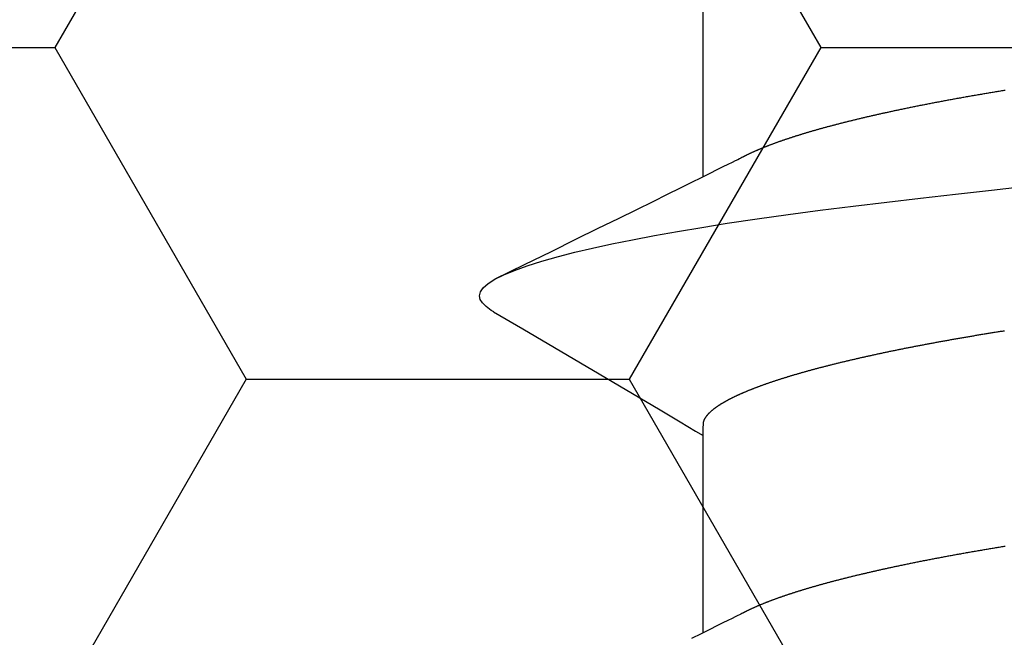
# Model space of a CAD drawing. Units: millimetres. Extents: x -3 to 1881, y -2333 to -50.
# Drawn here: x 1171 to 1174, y -2248 to -2246 of the extents above; entities that cross this region are included whole.
import ezdxf

# ---------------------------------------------------------------- set-up
doc = ezdxf.new("R2010")
doc.units = ezdxf.units.MM
doc.layers.add('CrossSectionsAccess', color=2, linetype='Continuous')
doc.layers.add('CrossSectionsProfils', color=7, linetype='Continuous')

# ---------------------------------------------------------------- blocks, each defined once
blk = doc.blocks.new('902_6605_5', base_point=(3953.5543, 1728.5588))
at = {"layer": 'CrossSectionsAccess', "color": 146, "true_color": 0x005f7f}
for p, q in [((3955.553, 1692.4473), (3955.553, 1691.8037)), ((3955.553, 1690.9588), (3955.553, 1690.3152))]:
    blk.add_line(p, q, dxfattribs=at)
at = {"layer": 'CrossSectionsAccess', "color": 146, "true_color": 0x005f7f, "flags": 128}
for points in [[(3954.5673, 1692.1654), (3954.5712, 1692.166), (3954.5752, 1692.1666), (3954.5791, 1692.1673), (3954.583, 1692.1679), (3954.5869, 1692.1686), (3954.5908, 1692.1692), (3954.5947, 1692.1698), (3954.5986, 1692.1705), (3954.6025, 1692.1711), (3954.6064, 1692.1718), (3954.6103, 1692.1724), (3954.6142, 1692.1731), (3954.618, 1692.1737), (3954.6219, 1692.1744), (3954.6258, 1692.175), (3954.6296, 1692.1757), (3954.6335, 1692.1763), (3954.6373, 1692.177), (3954.6411, 1692.1776), (3954.6449, 1692.1783), (3954.6488, 1692.1789), (3954.6526, 1692.1796), (3954.6564, 1692.1802), (3954.6603, 1692.1809), (3954.6641, 1692.1816), (3954.668, 1692.1822), (3954.6718, 1692.1829), (3954.6756, 1692.1836), (3954.6794, 1692.1842), (3954.6832, 1692.1849), (3954.6871, 1692.1856), (3954.6908, 1692.1862), (3954.6946, 1692.1869), (3954.6984, 1692.1876), (3954.7022, 1692.1882), (3954.706, 1692.1889), (3954.7097, 1692.1896), (3954.7135, 1692.1903), (3954.7172, 1692.1909), (3954.721, 1692.1916), (3954.7247, 1692.1923), (3954.7285, 1692.193), (3954.7322, 1692.1936), (3954.7359, 1692.1943), (3954.7396, 1692.195), (3954.7433, 1692.1957), (3954.747, 1692.1964), (3954.7508, 1692.197), (3954.7545, 1692.1977), (3954.7582, 1692.1984), (3954.7619, 1692.1991), (3954.7656, 1692.1998), (3954.7693, 1692.2005), (3954.773, 1692.2012), (3954.7767, 1692.2019), (3954.7804, 1692.2026), (3954.784, 1692.2033), (3954.7877, 1692.2039), (3954.7913, 1692.2046), (3954.795, 1692.2053), (3954.7986, 1692.206), (3954.8023, 1692.2067), (3954.8059, 1692.2074), (3954.8095, 1692.2081), (3954.8131, 1692.2088), (3954.8167, 1692.2095), (3954.8203, 1692.2102), (3954.8239, 1692.2109), (3954.8275, 1692.2116), (3954.831, 1692.2123), (3954.8346, 1692.213), (3954.8382, 1692.2137), (3954.8418, 1692.2144), (3954.8454, 1692.2152), (3954.8489, 1692.2159), (3954.8525, 1692.2166), (3954.856, 1692.2173), (3954.8596, 1692.218), (3954.8631, 1692.2187), (3954.8667, 1692.2194), (3954.8702, 1692.2201), (3954.8737, 1692.2208), (3954.8772, 1692.2216), (3954.8807, 1692.2223), (3954.8842, 1692.223), (3954.8877, 1692.2237), (3954.8911, 1692.2244), (3954.8946, 1692.2251), (3954.898, 1692.2259), (3954.9015, 1692.2266), (3954.9049, 1692.2273), (3954.9084, 1692.228), (3954.9118, 1692.2287), (3954.9152, 1692.2294), (3954.9181, 1692.2301), (3954.9211, 1692.2307), (3954.924, 1692.2313), (3954.9269, 1692.2319), (3954.9298, 1692.2326), (3954.9327, 1692.2332), (3954.9356, 1692.2338), (3954.9385, 1692.2344), (3954.9414, 1692.235), (3954.9443, 1692.2357), (3954.9472, 1692.2363), (3954.95, 1692.2369), (3954.9529, 1692.2375), (3954.9558, 1692.2382), (3954.9586, 1692.2388), (3954.9614, 1692.2394), (3954.9643, 1692.24), (3954.9671, 1692.2407), (3954.9699, 1692.2413), (3954.9728, 1692.2419), (3954.9756, 1692.2425), (3954.9784, 1692.2432), (3954.9812, 1692.2438), (3954.984, 1692.2444), (3954.9868, 1692.2451), (3954.9896, 1692.2457), (3954.9924, 1692.2463), (3954.9951, 1692.247), (3954.9979, 1692.2476), (3955.0007, 1692.2482), (3955.0035, 1692.2489), (3955.0062, 1692.2495), (3955.009, 1692.2501), (3955.0117, 1692.2508), (3955.0144, 1692.2514), (3955.0172, 1692.252), (3955.0199, 1692.2527), (3955.0226, 1692.2533), (3955.0253, 1692.2539), (3955.028, 1692.2546), (3955.0307, 1692.2552), (3955.0334, 1692.2558), (3955.0361, 1692.2565), (3955.0388, 1692.2571), (3955.0415, 1692.2577), (3955.0441, 1692.2584), (3955.0468, 1692.259), (3955.0494, 1692.2597), (3955.0494, 1692.2597), (3955.0521, 1692.2603), (3955.0548, 1692.2609), (3955.0574, 1692.2616), (3955.06, 1692.2622), (3955.0627, 1692.2629), (3955.0653, 1692.2635), (3955.0679, 1692.2641), (3955.0705, 1692.2648), (3955.0731, 1692.2654), (3955.0757, 1692.2661), (3955.0783, 1692.2667), (3955.0809, 1692.2674), (3955.0835, 1692.268), (3955.086, 1692.2686), (3955.0886, 1692.2693), (3955.0911, 1692.2699), (3955.0937, 1692.2706), (3955.0962, 1692.2712), (3955.0988, 1692.2719), (3955.1013, 1692.2725), (3955.1038, 1692.2731), (3955.1063, 1692.2738), (3955.1088, 1692.2744), (3955.1113, 1692.2751), (3955.1138, 1692.2757), (3955.1163, 1692.2764), (3955.1188, 1692.277), (3955.1213, 1692.2777), (3955.1238, 1692.2783), (3955.1262, 1692.279), (3955.1287, 1692.2796), (3955.1311, 1692.2803), (3955.1336, 1692.2809), (3955.136, 1692.2815), (3955.1384, 1692.2822), (3955.1408, 1692.2828), (3955.1433, 1692.2835), (3955.1457, 1692.2841), (3955.1481, 1692.2848), (3955.1505, 1692.2854), (3955.1528, 1692.2861), (3955.1552, 1692.2867), (3955.1576, 1692.2874), (3955.16, 1692.288), (3955.1623, 1692.2887), (3955.1647, 1692.2893), (3955.167, 1692.29), (3955.1693, 1692.2906), (3955.1717, 1692.2913), (3955.174, 1692.2919), (3955.1763, 1692.2926), (3955.1786, 1692.2932), (3955.1809, 1692.2939), (3955.1832, 1692.2945), (3955.1855, 1692.2952), (3955.1878, 1692.2958), (3955.19, 1692.2965), (3955.1923, 1692.2971), (3955.1946, 1692.2978), (3955.1968, 1692.2984), (3955.1991, 1692.2991), (3955.2013, 1692.2997), (3955.2035, 1692.3004), (3955.2057, 1692.3011), (3955.208, 1692.3017), (3955.2102, 1692.3024), (3955.2124, 1692.303), (3955.2145, 1692.3037), (3955.2167, 1692.3043), (3955.2189, 1692.305), (3955.2211, 1692.3056), (3955.2232, 1692.3063), (3955.2253, 1692.3069), (3955.2275, 1692.3075), (3955.2296, 1692.3082), (3955.2316, 1692.3088), (3955.2337, 1692.3095), (3955.2358, 1692.3101), (3955.2379, 1692.3108), (3955.2399, 1692.3114), (3955.242, 1692.312), (3955.244, 1692.3127), (3955.2461, 1692.3133), (3955.2481, 1692.314), (3955.2501, 1692.3146), (3955.2522, 1692.3152), (3955.2542, 1692.3159), (3955.2562, 1692.3165), (3955.2582, 1692.3172), (3955.2602, 1692.3178), (3955.2621, 1692.3184), (3955.2641, 1692.3191), (3955.2661, 1692.3197), (3955.268, 1692.3204), (3955.27, 1692.321), (3955.2719, 1692.3216), (3955.2719, 1692.3216), (3955.2739, 1692.3223), (3955.2758, 1692.3229), (3955.2777, 1692.3236), (3955.2796, 1692.3242), (3955.2815, 1692.3248), (3955.2834, 1692.3255), (3955.2853, 1692.3261), (3955.2872, 1692.3268), (3955.2891, 1692.3274), (3955.291, 1692.328), (3955.2928, 1692.3287), (3955.2947, 1692.3293), (3955.2965, 1692.33), (3955.2983, 1692.3306), (3955.3002, 1692.3312), (3955.302, 1692.3319), (3955.3038, 1692.3325), (3955.3056, 1692.3331), (3955.3074, 1692.3338), (3955.3092, 1692.3344), (3955.311, 1692.3351), (3955.3128, 1692.3357), (3955.3145, 1692.3363), (3955.3163, 1692.337), (3955.318, 1692.3376), (3955.3198, 1692.3382), (3955.3215, 1692.3389), (3955.3232, 1692.3395), (3955.325, 1692.3402), (3955.3267, 1692.3408), (3955.3284, 1692.3414), (3955.3301, 1692.3421), (3955.3318, 1692.3427), (3955.3334, 1692.3433), (3955.3351, 1692.344), (3955.3368, 1692.3446), (3955.3384, 1692.3452), (3955.3401, 1692.3459), (3955.3417, 1692.3465), (3955.3434, 1692.3471), (3955.345, 1692.3478), (3955.3466, 1692.3484), (3955.3482, 1692.349), (3955.3498, 1692.3497), (3955.3514, 1692.3503), (3955.353, 1692.3509), (3955.3546, 1692.3516), (3955.3561, 1692.3522), (3955.3577, 1692.3528), (3955.3593, 1692.3535), (3955.3608, 1692.3541), (3955.3623, 1692.3547), (3955.3639, 1692.3554), (3955.3654, 1692.356), (3955.3669, 1692.3566), (3955.3684, 1692.3573), (3955.3699, 1692.3579), (3955.3714, 1692.3585), (3955.3728, 1692.3591), (3955.3743, 1692.3598), (3955.3758, 1692.3604), (3955.3772, 1692.361), (3955.3787, 1692.3617), (3955.3801, 1692.3623), (3955.3816, 1692.3629), (3955.383, 1692.3635), (3955.3844, 1692.3642), (3955.3858, 1692.3648), (3955.3872, 1692.3654), (3955.3886, 1692.3661), (3955.39, 1692.3667), (3955.3914, 1692.3673), (3955.3914, 1692.3673), (3955.3928, 1692.3679), (3955.3942, 1692.3686), (3955.3956, 1692.3692), (3955.3969, 1692.3699), (3955.3983, 1692.3705), (3955.3997, 1692.3711), (3955.401, 1692.3718), (3955.4024, 1692.3724), (3955.4037, 1692.373), (3955.405, 1692.3737), (3955.4063, 1692.3743), (3955.4076, 1692.3749), (3955.4089, 1692.3756), (3955.4102, 1692.3762), (3955.4115, 1692.3768), (3955.4128, 1692.3775), (3955.414, 1692.3781), (3955.4153, 1692.3787), (3955.4165, 1692.3794), (3955.4177, 1692.38), (3955.419, 1692.3806), (3955.4202, 1692.3812), (3955.4213, 1692.3819), (3955.4225, 1692.3825), (3955.4225, 1692.3825), (3955.4235, 1692.383), (3955.4248, 1692.3837), (3955.4267, 1692.3847), (3955.4297, 1692.3862), (3955.4341, 1692.3884), (3955.4401, 1692.3914), (3955.4482, 1692.3955), (3955.4588, 1692.4007), (3955.472, 1692.4073), (3955.4883, 1692.4154), (3955.5081, 1692.4251), (3955.5316, 1692.4367), (3955.5592, 1692.4504), (3955.5913, 1692.4662)], [(3955.553, 1691.8037), (3955.553, 1691.8037), (3955.5529, 1691.799), (3955.5529, 1691.7947), (3955.5528, 1691.7907), (3955.5528, 1691.7871), (3955.5527, 1691.7837), (3955.5527, 1691.7806), (3955.5526, 1691.7778), (3955.5525, 1691.7752), (3955.5525, 1691.7729), (3955.5524, 1691.7708), (3955.5523, 1691.7689), (3955.5522, 1691.7672), (3955.5522, 1691.7657), (3955.5521, 1691.7643), (3955.552, 1691.7631), (3955.5519, 1691.762), (3955.5518, 1691.7611), (3955.5516, 1691.7602), (3955.5515, 1691.7594), (3955.5514, 1691.7588), (3955.5512, 1691.7581), (3955.5511, 1691.7575), (3955.5509, 1691.757), (3955.5508, 1691.7564), (3955.5506, 1691.7559), (3955.5504, 1691.7553), (3955.5502, 1691.7548), (3955.55, 1691.7542), (3955.5498, 1691.7537), (3955.5495, 1691.7531), (3955.5493, 1691.7526), (3955.5491, 1691.752), (3955.5488, 1691.7515), (3955.5485, 1691.7509), (3955.5483, 1691.7503), (3955.548, 1691.7498), (3955.5477, 1691.7492), (3955.5474, 1691.7487), (3955.5471, 1691.7481), (3955.5468, 1691.7475), (3955.5464, 1691.747), (3955.5461, 1691.7464), (3955.5458, 1691.7459), (3955.5454, 1691.7453), (3955.5451, 1691.7447), (3955.5447, 1691.7442), (3955.5443, 1691.7436), (3955.544, 1691.7431), (3955.5436, 1691.7425), (3955.5432, 1691.7419), (3955.5428, 1691.7413), (3955.5423, 1691.7408), (3955.5419, 1691.7402), (3955.5415, 1691.7396), (3955.5411, 1691.7391), (3955.5406, 1691.7385), (3955.5402, 1691.7379), (3955.5397, 1691.7373), (3955.5392, 1691.7368), (3955.5388, 1691.7362), (3955.5383, 1691.7356), (3955.5378, 1691.735), (3955.5373, 1691.7345), (3955.5368, 1691.7339), (3955.5363, 1691.7333), (3955.5357, 1691.7327), (3955.5352, 1691.7321), (3955.5347, 1691.7316), (3955.5341, 1691.731), (3955.5336, 1691.7304), (3955.533, 1691.7298), (3955.5324, 1691.7292), (3955.5318, 1691.7287), (3955.5313, 1691.7281), (3955.5307, 1691.7275), (3955.53, 1691.7269), (3955.5294, 1691.7263), (3955.5288, 1691.7257), (3955.5282, 1691.7251), (3955.5275, 1691.7245), (3955.5269, 1691.7239), (3955.5262, 1691.7233), (3955.5255, 1691.7228), (3955.5249, 1691.7222), (3955.5242, 1691.7216), (3955.5235, 1691.721), (3955.5228, 1691.7204), (3955.5221, 1691.7198), (3955.5214, 1691.7192), (3955.5206, 1691.7186), (3955.5199, 1691.718), (3955.5192, 1691.7174), (3955.5184, 1691.7168), (3955.5177, 1691.7162), (3955.5169, 1691.7156), (3955.5161, 1691.715), (3955.5161, 1691.715), (3955.5153, 1691.7144), (3955.5145, 1691.7138), (3955.5137, 1691.7132), (3955.5129, 1691.7126), (3955.5121, 1691.712), (3955.5113, 1691.7114), (3955.5104, 1691.7108), (3955.5096, 1691.7102), (3955.5087, 1691.7096), (3955.5079, 1691.709), (3955.507, 1691.7084), (3955.5061, 1691.7078), (3955.5052, 1691.7072), (3955.5043, 1691.7065), (3955.5034, 1691.7059), (3955.5025, 1691.7053), (3955.5016, 1691.7047), (3955.5007, 1691.7041), (3955.4997, 1691.7035), (3955.4988, 1691.7029), (3955.4978, 1691.7023), (3955.4969, 1691.7017), (3955.4959, 1691.7011), (3955.4949, 1691.7004), (3955.4939, 1691.6998), (3955.493, 1691.6992), (3955.492, 1691.6986), (3955.491, 1691.698), (3955.49, 1691.6974), (3955.489, 1691.6968), (3955.4879, 1691.6962), (3955.4869, 1691.6956), (3955.4859, 1691.695), (3955.4848, 1691.6944), (3955.4838, 1691.6938), (3955.4827, 1691.6932), (3955.4816, 1691.6925), (3955.4805, 1691.6919), (3955.4795, 1691.6913), (3955.4784, 1691.6907), (3955.4773, 1691.6901), (3955.4762, 1691.6895), (3955.475, 1691.6889), (3955.4739, 1691.6883), (3955.4728, 1691.6877), (3955.4716, 1691.687), (3955.4705, 1691.6864), (3955.4693, 1691.6858), (3955.4682, 1691.6852), (3955.467, 1691.6846), (3955.4658, 1691.684), (3955.4646, 1691.6834), (3955.4634, 1691.6827), (3955.4622, 1691.6821), (3955.461, 1691.6815), (3955.4597, 1691.6809), (3955.4585, 1691.6803), (3955.4573, 1691.6796), (3955.456, 1691.679), (3955.4547, 1691.6784), (3955.4535, 1691.6778), (3955.4522, 1691.6772), (3955.4509, 1691.6765), (3955.4496, 1691.6759), (3955.4483, 1691.6753), (3955.447, 1691.6747), (3955.4457, 1691.6741), (3955.4444, 1691.6734), (3955.4431, 1691.6728), (3955.4417, 1691.6722), (3955.4404, 1691.6716), (3955.439, 1691.6709), (3955.439, 1691.6709), (3955.4377, 1691.6703), (3955.4363, 1691.6697), (3955.4349, 1691.6691), (3955.4335, 1691.6684), (3955.4321, 1691.6678), (3955.4307, 1691.6672), (3955.4293, 1691.6666), (3955.4279, 1691.6659), (3955.4264, 1691.6653), (3955.425, 1691.6647), (3955.4235, 1691.664), (3955.4221, 1691.6634), (3955.4206, 1691.6628), (3955.4192, 1691.6622), (3955.4177, 1691.6615), (3955.4162, 1691.6609), (3955.4147, 1691.6603), (3955.4132, 1691.6596), (3955.4117, 1691.659), (3955.4102, 1691.6584), (3955.4086, 1691.6578), (3955.4071, 1691.6571), (3955.4056, 1691.6565), (3955.404, 1691.6559), (3955.404, 1691.6559), (3955.4025, 1691.6552), (3955.4009, 1691.6546), (3955.3993, 1691.654), (3955.3977, 1691.6533), (3955.3961, 1691.6527), (3955.3945, 1691.6521), (3955.3929, 1691.6514), (3955.3913, 1691.6508), (3955.3897, 1691.6502), (3955.3881, 1691.6495), (3955.3864, 1691.6489), (3955.3848, 1691.6483), (3955.3831, 1691.6476), (3955.3815, 1691.647), (3955.3798, 1691.6464), (3955.3781, 1691.6457), (3955.3764, 1691.6451), (3955.3747, 1691.6444), (3955.373, 1691.6438), (3955.3713, 1691.6432), (3955.3696, 1691.6425), (3955.3679, 1691.6419), (3955.3661, 1691.6413), (3955.3644, 1691.6406), (3955.3644, 1691.6406), (3955.3626, 1691.64), (3955.3608, 1691.6393), (3955.359, 1691.6387), (3955.3572, 1691.638), (3955.3554, 1691.6374), (3955.3536, 1691.6367), (3955.3517, 1691.6361), (3955.3499, 1691.6354), (3955.348, 1691.6348), (3955.3462, 1691.6341), (3955.3443, 1691.6335), (3955.3424, 1691.6328), (3955.3406, 1691.6322), (3955.3387, 1691.6315), (3955.3368, 1691.6309), (3955.3349, 1691.6302), (3955.3329, 1691.6296), (3955.331, 1691.6289), (3955.3291, 1691.6282), (3955.3272, 1691.6276), (3955.3252, 1691.6269), (3955.3233, 1691.6263), (3955.3213, 1691.6256), (3955.3193, 1691.625), (3955.3193, 1691.625), (3955.3174, 1691.6243), (3955.3154, 1691.6237), (3955.3134, 1691.623), (3955.3114, 1691.6224), (3955.3094, 1691.6217), (3955.3073, 1691.6211), (3955.3053, 1691.6204), (3955.3033, 1691.6198), (3955.3013, 1691.6191), (3955.2992, 1691.6184), (3955.2971, 1691.6178), (3955.2951, 1691.6171), (3955.293, 1691.6165), (3955.2909, 1691.6158), (3955.2888, 1691.6152), (3955.2868, 1691.6145), (3955.2846, 1691.6139), (3955.2825, 1691.6132), (3955.2804, 1691.6126), (3955.2783, 1691.6119), (3955.2762, 1691.6113), (3955.274, 1691.6106), (3955.2719, 1691.6099), (3955.2697, 1691.6093), (3955.2676, 1691.6086), (3955.2654, 1691.608), (3955.2632, 1691.6073), (3955.261, 1691.6067), (3955.2588, 1691.606), (3955.2566, 1691.6054), (3955.2544, 1691.6047), (3955.2522, 1691.6041), (3955.25, 1691.6034), (3955.2478, 1691.6028), (3955.2455, 1691.6021), (3955.2433, 1691.6015), (3955.241, 1691.6008), (3955.2388, 1691.6002), (3955.2365, 1691.5995), (3955.2342, 1691.5988), (3955.2319, 1691.5982), (3955.2296, 1691.5975), (3955.2273, 1691.5969), (3955.225, 1691.5962), (3955.2227, 1691.5956), (3955.2204, 1691.5949), (3955.2181, 1691.5943), (3955.2158, 1691.5936), (3955.2158, 1691.5936), (3955.2134, 1691.593), (3955.2111, 1691.5923), (3955.2087, 1691.5917), (3955.2064, 1691.591), (3955.204, 1691.5904), (3955.2016, 1691.5897), (3955.1992, 1691.5891), (3955.1968, 1691.5884), (3955.1944, 1691.5878), (3955.192, 1691.5871), (3955.1896, 1691.5865), (3955.1872, 1691.5858), (3955.1848, 1691.5852), (3955.1824, 1691.5845), (3955.1799, 1691.5839), (3955.1775, 1691.5832), (3955.175, 1691.5826), (3955.1726, 1691.5819), (3955.1701, 1691.5813), (3955.1676, 1691.5806), (3955.1651, 1691.58), (3955.1626, 1691.5793), (3955.1601, 1691.5787), (3955.1576, 1691.578), (3955.1551, 1691.5774), (3955.1526, 1691.5767), (3955.1501, 1691.5761), (3955.1476, 1691.5755), (3955.1451, 1691.5748), (3955.1425, 1691.5742), (3955.14, 1691.5735), (3955.1374, 1691.5729), (3955.1349, 1691.5722), (3955.1323, 1691.5716), (3955.1297, 1691.5709), (3955.1271, 1691.5703), (3955.1246, 1691.5697), (3955.122, 1691.569), (3955.1194, 1691.5684), (3955.1168, 1691.5677), (3955.1141, 1691.5671), (3955.1115, 1691.5664), (3955.1089, 1691.5658), (3955.1063, 1691.5651), (3955.1036, 1691.5645), (3955.101, 1691.5639), (3955.0983, 1691.5632), (3955.0957, 1691.5626), (3955.093, 1691.5619), (3955.0903, 1691.5613), (3955.0877, 1691.5607), (3955.085, 1691.56), (3955.0823, 1691.5594), (3955.0796, 1691.5588), (3955.0769, 1691.5581), (3955.0742, 1691.5575), (3955.0715, 1691.5568), (3955.0688, 1691.5562), (3955.0661, 1691.5556), (3955.0633, 1691.5549), (3955.0606, 1691.5543), (3955.0578, 1691.5537), (3955.0551, 1691.553), (3955.0523, 1691.5524), (3955.0496, 1691.5518), (3955.0468, 1691.5511), (3955.044, 1691.5505), (3955.0412, 1691.5499), (3955.0385, 1691.5492), (3955.0357, 1691.5486), (3955.0329, 1691.548), (3955.03, 1691.5473), (3955.0272, 1691.5467), (3955.0244, 1691.5461), (3955.0216, 1691.5454), (3955.0188, 1691.5448), (3955.016, 1691.5442), (3955.0132, 1691.5435), (3955.0103, 1691.5429), (3955.0075, 1691.5423), (3955.0046, 1691.5417), (3955.0018, 1691.541), (3954.9989, 1691.5404), (3954.996, 1691.5398), (3954.9932, 1691.5392), (3954.9903, 1691.5385), (3954.9874, 1691.5379), (3954.9845, 1691.5373), (3954.9816, 1691.5367), (3954.9787, 1691.536), (3954.9758, 1691.5354), (3954.9729, 1691.5348), (3954.9699, 1691.5342), (3954.967, 1691.5336), (3954.9641, 1691.5329), (3954.9611, 1691.5323), (3954.9582, 1691.5317), (3954.9553, 1691.5311), (3954.9523, 1691.5305), (3954.9494, 1691.5298), (3954.9465, 1691.5292), (3954.9435, 1691.5286), (3954.9405, 1691.528), (3954.9376, 1691.5274), (3954.9346, 1691.5268), (3954.9316, 1691.5262), (3954.9287, 1691.5256), (3954.9257, 1691.5249), (3954.9227, 1691.5243), (3954.9197, 1691.5237), (3954.9167, 1691.5231), (3954.9137, 1691.5225), (3954.9106, 1691.5219), (3954.9076, 1691.5213), (3954.9046, 1691.5207), (3954.9016, 1691.5201), (3954.8985, 1691.5194), (3954.8955, 1691.5188), (3954.8924, 1691.5182), (3954.8894, 1691.5176), (3954.8863, 1691.517), (3954.8833, 1691.5164), (3954.8802, 1691.5158), (3954.8772, 1691.5152), (3954.8741, 1691.5146), (3954.8711, 1691.514), (3954.868, 1691.5134), (3954.8649, 1691.5128), (3954.8618, 1691.5122), (3954.8587, 1691.5116), (3954.8557, 1691.511), (3954.8526, 1691.5104), (3954.8495, 1691.5098), (3954.8463, 1691.5092), (3954.8432, 1691.5086), (3954.8401, 1691.508), (3954.837, 1691.5074), (3954.8339, 1691.5069), (3954.8307, 1691.5063), (3954.8276, 1691.5057), (3954.8244, 1691.5051), (3954.8213, 1691.5045), (3954.8181, 1691.5039), (3954.815, 1691.5033), (3954.8118, 1691.5027), (3954.8087, 1691.5021), (3954.8055, 1691.5015), (3954.8024, 1691.5009), (3954.7992, 1691.5004), (3954.7961, 1691.4998), (3954.7929, 1691.4992), (3954.7897, 1691.4986), (3954.7865, 1691.498), (3954.7833, 1691.4974), (3954.7802, 1691.4969), (3954.777, 1691.4963), (3954.7738, 1691.4957), (3954.7706, 1691.4951), (3954.7673, 1691.4945), (3954.7641, 1691.494), (3954.7609, 1691.4934), (3954.7577, 1691.4928), (3954.7545, 1691.4922), (3954.7512, 1691.4917), (3954.748, 1691.4911), (3954.7447, 1691.4905), (3954.7415, 1691.4899), (3954.7382, 1691.4893), (3954.7382, 1691.4893), (3954.735, 1691.4888), (3954.7318, 1691.4882), (3954.7285, 1691.4876), (3954.7253, 1691.4871), (3954.7221, 1691.4865), (3954.7188, 1691.4859), (3954.7156, 1691.4854), (3954.7123, 1691.4848), (3954.709, 1691.4842), (3954.7058, 1691.4837), (3954.7025, 1691.4831), (3954.6992, 1691.4826), (3954.6959, 1691.482), (3954.6926, 1691.4814), (3954.6894, 1691.4809), (3954.6861, 1691.4803), (3954.6828, 1691.4797), (3954.6795, 1691.4792), (3954.6761, 1691.4786), (3954.6728, 1691.4781), (3954.6695, 1691.4775), (3954.6662, 1691.4769), (3954.6629, 1691.4764), (3954.6595, 1691.4758), (3954.6562, 1691.4753), (3954.6529, 1691.4747), (3954.6496, 1691.4742), (3954.6463, 1691.4736), (3954.643, 1691.4731), (3954.6397, 1691.4725), (3954.6364, 1691.472), (3954.633, 1691.4714), (3954.6297, 1691.4709), (3954.6264, 1691.4704), (3954.623, 1691.4698), (3954.6197, 1691.4693), (3954.6163, 1691.4687), (3954.613, 1691.4682), (3954.6096, 1691.4676), (3954.6062, 1691.4671), (3954.6029, 1691.4666), (3954.5995, 1691.466), (3954.5961, 1691.4655), (3954.5928, 1691.4649), (3954.5894, 1691.4644), (3954.586, 1691.4639), (3954.5826, 1691.4633), (3954.5792, 1691.4628), (3954.5759, 1691.4623), (3954.5726, 1691.4617), (3954.5692, 1691.4612)], [(3956.2372, 1691.3995), (3956.1421, 1691.4554), (3955.8505, 1691.6273), (3955.6936, 1691.7201), (3955.6279, 1691.7591), (3955.5775, 1691.7891), (3955.553, 1691.8037)], [(3956.2366, 1691.3996), (3956.2445, 1691.395), (3956.2616, 1691.3827), (3956.2736, 1691.3707), (3956.2808, 1691.3591), (3956.2831, 1691.3478), (3956.2801, 1691.3349), (3956.2708, 1691.3215), (3956.255, 1691.3077), (3956.2327, 1691.2935), (3956.2038, 1691.2789), (3956.1689, 1691.2643), (3956.1275, 1691.2494), (3956.0797, 1691.2343), (3956.0256, 1691.2191), (3955.9721, 1691.2054), (3955.9139, 1691.1917), (3955.851, 1691.178), (3955.7837, 1691.1643), (3955.7122, 1691.1507), (3955.6368, 1691.1372), (3955.5576, 1691.1239), (3955.475, 1691.1108), (3955.3771, 1691.0961), (3955.2755, 1691.0818), (3955.1707, 1691.0678), (3955.0633, 1691.0543), (3954.9536, 1691.0413), (3954.8435, 1691.0287), (3954.7295, 1691.0157), (3954.6116, 1691.0023), (3954.4902, 1690.9885)], [(3954.5673, 1690.6769), (3954.5712, 1690.6775), (3954.5752, 1690.6782), (3954.5791, 1690.6788), (3954.583, 1690.6795), (3954.5869, 1690.6801), (3954.5908, 1690.6807), (3954.5947, 1690.6814), (3954.5986, 1690.682), (3954.6025, 1690.6827), (3954.6064, 1690.6833), (3954.6103, 1690.684), (3954.6142, 1690.6846), (3954.618, 1690.6853), (3954.6219, 1690.6859), (3954.6258, 1690.6866), (3954.6296, 1690.6872), (3954.6335, 1690.6879), (3954.6373, 1690.6885), (3954.6411, 1690.6892), (3954.6449, 1690.6898), (3954.6488, 1690.6905), (3954.6526, 1690.6911), (3954.6564, 1690.6918), (3954.6603, 1690.6924), (3954.6641, 1690.6931), (3954.668, 1690.6938), (3954.6718, 1690.6944), (3954.6756, 1690.6951), (3954.6794, 1690.6958), (3954.6832, 1690.6964), (3954.6871, 1690.6971), (3954.6908, 1690.6978), (3954.6946, 1690.6984), (3954.6984, 1690.6991), (3954.7022, 1690.6998), (3954.706, 1690.7005), (3954.7097, 1690.7011), (3954.7135, 1690.7018), (3954.7172, 1690.7025), (3954.721, 1690.7032), (3954.7247, 1690.7038), (3954.7285, 1690.7045), (3954.7322, 1690.7052), (3954.7359, 1690.7059), (3954.7396, 1690.7065), (3954.7433, 1690.7072), (3954.747, 1690.7079), (3954.7508, 1690.7086), (3954.7545, 1690.7093), (3954.7582, 1690.71), (3954.7619, 1690.7107), (3954.7656, 1690.7113), (3954.7693, 1690.712), (3954.773, 1690.7127), (3954.7767, 1690.7134), (3954.7804, 1690.7141), (3954.784, 1690.7148), (3954.7877, 1690.7155), (3954.7913, 1690.7162), (3954.795, 1690.7169), (3954.7986, 1690.7176), (3954.8023, 1690.7183), (3954.8059, 1690.719), (3954.8095, 1690.7197), (3954.8131, 1690.7204), (3954.8167, 1690.7211), (3954.8203, 1690.7218), (3954.8239, 1690.7225), (3954.8275, 1690.7232), (3954.831, 1690.7239), (3954.8346, 1690.7246), (3954.8382, 1690.7253), (3954.8418, 1690.726), (3954.8454, 1690.7267), (3954.8489, 1690.7274), (3954.8525, 1690.7281), (3954.856, 1690.7288), (3954.8596, 1690.7295), (3954.8631, 1690.7302), (3954.8667, 1690.731), (3954.8702, 1690.7317), (3954.8737, 1690.7324), (3954.8772, 1690.7331), (3954.8807, 1690.7338), (3954.8842, 1690.7345), (3954.8877, 1690.7352), (3954.8911, 1690.736), (3954.8946, 1690.7367), (3954.898, 1690.7374), (3954.9015, 1690.7381), (3954.9049, 1690.7388), (3954.9084, 1690.7396), (3954.9118, 1690.7403), (3954.9152, 1690.741), (3954.9181, 1690.7416), (3954.9211, 1690.7422), (3954.924, 1690.7429), (3954.9269, 1690.7435), (3954.9298, 1690.7441), (3954.9327, 1690.7447), (3954.9356, 1690.7453), (3954.9385, 1690.746), (3954.9414, 1690.7466), (3954.9443, 1690.7472), (3954.9472, 1690.7478), (3954.95, 1690.7485), (3954.9529, 1690.7491), (3954.9558, 1690.7497), (3954.9586, 1690.7503), (3954.9614, 1690.751), (3954.9643, 1690.7516), (3954.9671, 1690.7522), (3954.9699, 1690.7528), (3954.9728, 1690.7535), (3954.9756, 1690.7541), (3954.9784, 1690.7547), (3954.9812, 1690.7553), (3954.984, 1690.756), (3954.9868, 1690.7566), (3954.9896, 1690.7572), (3954.9924, 1690.7579), (3954.9951, 1690.7585), (3954.9979, 1690.7591), (3955.0007, 1690.7598), (3955.0035, 1690.7604), (3955.0062, 1690.761), (3955.009, 1690.7617), (3955.0117, 1690.7623), (3955.0144, 1690.7629), (3955.0172, 1690.7636), (3955.0199, 1690.7642), (3955.0226, 1690.7648), (3955.0253, 1690.7655), (3955.028, 1690.7661), (3955.0307, 1690.7667), (3955.0334, 1690.7674), (3955.0361, 1690.768), (3955.0388, 1690.7687), (3955.0415, 1690.7693), (3955.0441, 1690.7699), (3955.0468, 1690.7706), (3955.0494, 1690.7712), (3955.0494, 1690.7712), (3955.0521, 1690.7718), (3955.0548, 1690.7725), (3955.0574, 1690.7731), (3955.06, 1690.7738), (3955.0627, 1690.7744), (3955.0653, 1690.775), (3955.0679, 1690.7757), (3955.0705, 1690.7763), (3955.0731, 1690.777), (3955.0757, 1690.7776), (3955.0783, 1690.7783), (3955.0809, 1690.7789), (3955.0835, 1690.7795), (3955.086, 1690.7802), (3955.0886, 1690.7808), (3955.0911, 1690.7815), (3955.0937, 1690.7821), (3955.0962, 1690.7828), (3955.0988, 1690.7834), (3955.1013, 1690.784), (3955.1038, 1690.7847), (3955.1063, 1690.7853), (3955.1088, 1690.786), (3955.1113, 1690.7866), (3955.1138, 1690.7873), (3955.1163, 1690.7879), (3955.1188, 1690.7886), (3955.1213, 1690.7892), (3955.1238, 1690.7899), (3955.1262, 1690.7905), (3955.1287, 1690.7911), (3955.1311, 1690.7918), (3955.1336, 1690.7924), (3955.136, 1690.7931), (3955.1384, 1690.7937), (3955.1408, 1690.7944), (3955.1433, 1690.795), (3955.1457, 1690.7957), (3955.1481, 1690.7963), (3955.1505, 1690.797), (3955.1528, 1690.7976), (3955.1552, 1690.7983), (3955.1576, 1690.7989), (3955.16, 1690.7996), (3955.1623, 1690.8002), (3955.1647, 1690.8009), (3955.167, 1690.8015), (3955.1693, 1690.8022), (3955.1717, 1690.8028), (3955.174, 1690.8035), (3955.1763, 1690.8041), (3955.1786, 1690.8048), (3955.1809, 1690.8054), (3955.1832, 1690.8061), (3955.1855, 1690.8067), (3955.1878, 1690.8074), (3955.19, 1690.808), (3955.1923, 1690.8087), (3955.1946, 1690.8093), (3955.1968, 1690.81), (3955.1991, 1690.8106), (3955.2013, 1690.8113), (3955.2035, 1690.8119), (3955.2057, 1690.8126), (3955.208, 1690.8132), (3955.2102, 1690.8139), (3955.2124, 1690.8146), (3955.2145, 1690.8152), (3955.2167, 1690.8159), (3955.2189, 1690.8165), (3955.2211, 1690.8172), (3955.2232, 1690.8178), (3955.2253, 1690.8185), (3955.2275, 1690.8191), (3955.2296, 1690.8197), (3955.2316, 1690.8204), (3955.2337, 1690.821), (3955.2358, 1690.8217), (3955.2379, 1690.8223), (3955.2399, 1690.8229), (3955.242, 1690.8236), (3955.244, 1690.8242), (3955.2461, 1690.8249), (3955.2481, 1690.8255), (3955.2501, 1690.8261), (3955.2522, 1690.8268), (3955.2542, 1690.8274), (3955.2562, 1690.8281), (3955.2582, 1690.8287), (3955.2602, 1690.8293), (3955.2621, 1690.83), (3955.2641, 1690.8306), (3955.2661, 1690.8313), (3955.268, 1690.8319), (3955.27, 1690.8325), (3955.2719, 1690.8332), (3955.2719, 1690.8332), (3955.2739, 1690.8338), (3955.2758, 1690.8345), (3955.2777, 1690.8351), (3955.2796, 1690.8357), (3955.2815, 1690.8364), (3955.2834, 1690.837), (3955.2853, 1690.8377), (3955.2872, 1690.8383), (3955.2891, 1690.8389), (3955.291, 1690.8396), (3955.2928, 1690.8402), (3955.2947, 1690.8409), (3955.2965, 1690.8415), (3955.2983, 1690.8421), (3955.3002, 1690.8428), (3955.302, 1690.8434), (3955.3038, 1690.8441), (3955.3056, 1690.8447), (3955.3074, 1690.8453), (3955.3092, 1690.846), (3955.311, 1690.8466), (3955.3128, 1690.8472), (3955.3145, 1690.8479), (3955.3163, 1690.8485), (3955.318, 1690.8492), (3955.3198, 1690.8498), (3955.3215, 1690.8504), (3955.3232, 1690.8511), (3955.325, 1690.8517), (3955.3267, 1690.8523), (3955.3284, 1690.853), (3955.3301, 1690.8536), (3955.3318, 1690.8542), (3955.3334, 1690.8549), (3955.3351, 1690.8555), (3955.3368, 1690.8561), (3955.3384, 1690.8568), (3955.3401, 1690.8574), (3955.3417, 1690.8581), (3955.3434, 1690.8587), (3955.345, 1690.8593), (3955.3466, 1690.86), (3955.3482, 1690.8606), (3955.3498, 1690.8612), (3955.3514, 1690.8619), (3955.353, 1690.8625), (3955.3546, 1690.8631), (3955.3561, 1690.8638), (3955.3577, 1690.8644), (3955.3593, 1690.865), (3955.3608, 1690.8657), (3955.3623, 1690.8663), (3955.3639, 1690.8669), (3955.3654, 1690.8675), (3955.3669, 1690.8682), (3955.3684, 1690.8688), (3955.3699, 1690.8694), (3955.3714, 1690.8701), (3955.3728, 1690.8707), (3955.3743, 1690.8713), (3955.3758, 1690.8719), (3955.3772, 1690.8726), (3955.3787, 1690.8732), (3955.3801, 1690.8738), (3955.3816, 1690.8745), (3955.383, 1690.8751), (3955.3844, 1690.8757), (3955.3858, 1690.8763), (3955.3872, 1690.877), (3955.3886, 1690.8776), (3955.39, 1690.8782), (3955.3914, 1690.8789), (3955.3914, 1690.8789), (3955.3928, 1690.8795), (3955.3942, 1690.8801), (3955.3956, 1690.8808), (3955.3969, 1690.8814), (3955.3983, 1690.882), (3955.3997, 1690.8827), (3955.401, 1690.8833), (3955.4024, 1690.8839), (3955.4037, 1690.8846), (3955.405, 1690.8852), (3955.4063, 1690.8858), (3955.4076, 1690.8865), (3955.4089, 1690.8871), (3955.4102, 1690.8877), (3955.4115, 1690.8884), (3955.4128, 1690.889), (3955.414, 1690.8896), (3955.4153, 1690.8903), (3955.4165, 1690.8909), (3955.4177, 1690.8915), (3955.419, 1690.8922), (3955.4202, 1690.8928), (3955.4213, 1690.8934), (3955.4225, 1690.894), (3955.4225, 1690.894), (3955.4235, 1690.8946), (3955.4248, 1690.8952), (3955.4267, 1690.8962), (3955.4297, 1690.8978), (3955.4341, 1690.8999), (3955.4401, 1690.903), (3955.4482, 1690.907), (3955.4588, 1690.9122), (3955.472, 1690.9188), (3955.4883, 1690.9269), (3955.5081, 1690.9367), (3955.5316, 1690.9483), (3955.5592, 1690.9619), (3955.5913, 1690.9778), (3955.6282, 1690.9959), (3955.6703, 1691.0167), (3955.7178, 1691.0401), (3955.7711, 1691.0663), (3955.8306, 1691.0956), (3955.8966, 1691.1281), (3955.9695, 1691.164), (3956.0496, 1691.2034), (3956.1372, 1691.2465), (3956.2327, 1691.2935), (3956.2327, 1691.2935)]]:
    blk.add_lwpolyline(points, dxfattribs=at)
blk = doc.blocks.new('Hatch46602', base_point=(3514.74, -4584.6198))
at = {"layer": 'CrossSectionsProfils', "color": 1}
for p, q in [((3116.25, -4557.4587), (3115.625, -4556.3762)), ((3117.5, -4557.4587), (3118.125, -4556.3762)), ((3115.625, -4558.5412), (3116.25, -4557.4587)), ((3116.25, -4557.4587), (3117.5, -4557.4587)), ((3118.125, -4558.5412), (3117.5, -4557.4587)), ((3114.375, -4558.5412), (3115.625, -4558.5412)), ((3116.25, -4559.6238), (3115.625, -4558.5412)), ((3117.5, -4559.6238), (3118.125, -4558.5412)), ((3118.125, -4558.5412), (3119.375, -4558.5412))]:
    blk.add_line(p, q, dxfattribs=at)
blk = doc.blocks.new('550_0841_6', base_point=(3119.74, -4584.6198))
at = {"layer": 'CrossSectionsProfils'}
blk.add_blockref('Hatch46602', (3514.74, -4584.6198), dxfattribs=at)
blk = doc.blocks.new('CS_1HORL1')
at = {"layer": 'CrossSectionsAccess', "rotation": 180}
blk.add_blockref('902_6605_5', (1175, -64.1), dxfattribs=at)
at = {"layer": 'CrossSectionsProfils', "yscale": -1}
blk.add_blockref('550_0841_6', (1175, 0), dxfattribs=at)

msp = doc.modelspace()

# ---------------------------------------------------------------- block references
msp.add_blockref('CS_1HORL1', (0, -2220))
at = {"layer": 'CrossSectionsAccess', "rotation": 180}
msp.add_blockref('902_6605_5', (1175, -2284.1), dxfattribs=at)
at = {"layer": 'CrossSectionsProfils', "yscale": -1}
msp.add_blockref('550_0841_6', (1175, -2220), dxfattribs=at)

doc.saveas('drawing.dxf')
